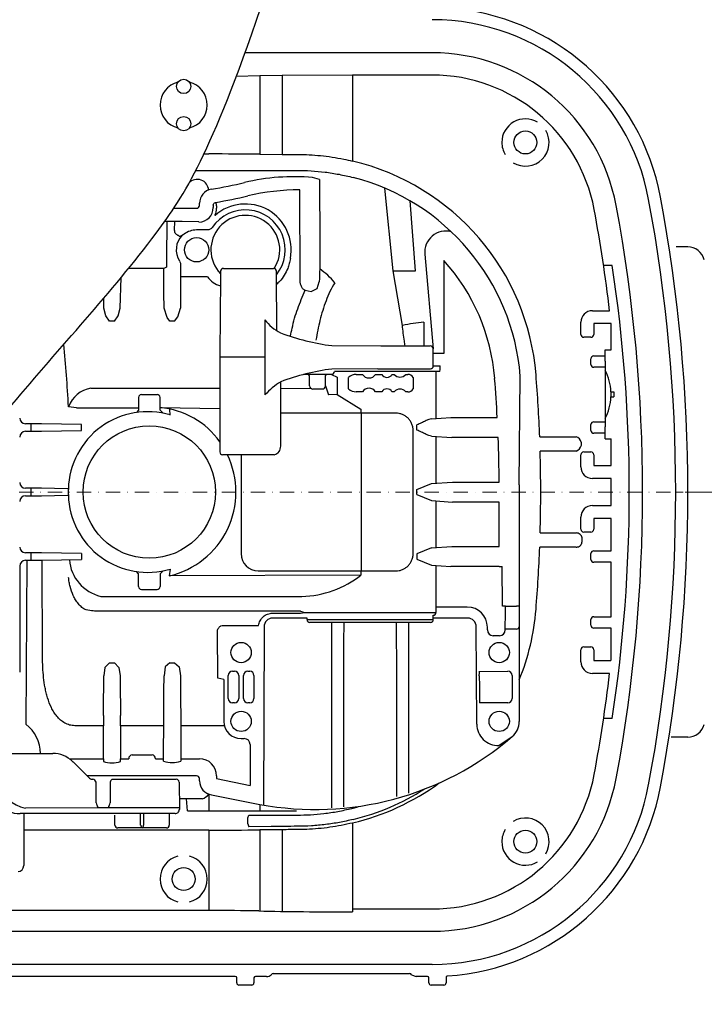
# Model space of a CAD drawing. Units: millimetres. Extents: x 9109 to 10748, y 33444 to 39079.
# Drawn here: x 10015 to 10253, y 33771 to 34115 of the extents above; entities that cross this region are included whole.
import ezdxf

# ---------------------------------------------------------------- set-up
doc = ezdxf.new("R2010")
doc.units = ezdxf.units.MM
doc.header["$LTSCALE"] = 10
doc.linetypes.add('MITTE', pattern=[2, 1.25, -0.25, 0.25, -0.25])
doc.linetypes.add('STRICHPUNKT', pattern=[1, 0.5, -0.25, 0, -0.25])

# ---------------------------------------------------------------- blocks, each defined once
blk = doc.blocks.new('842541b - ds')
at = {"color": 7, "linetype": 'Continuous'}
for p, q in [((158.48, 153.24), (93.23, 153.24)), ((106.18, 145.26), (98.39, 145.13)), ((98.39, 145.13), (98.39, 117.86)), ((106.18, 145.26), (106.18, 117.8)), ((158.48, 145.45), (130.69, 145.45)), ((130.69, 145.45), (130.69, 115.46)), ((78.88, 117.93), (80.64, 117.93)), ((98.39, 117.86), (106.18, 117.8)), ((76.05, 112.2), (111.44, 112.2)), ((112.39, 74.07), (112.34, 105.43)), ((77.32, 100), (77.33, 100.73)), ((82.12, 100.03), (82.12, 99.2)), ((83.3, 99.88), (83.3, 99.02)), ((68.38, 99), (76.32, 99)), ((65.97, 94.41), (65.84, 81.51)), ((68.66, 91.3), (68.71, 94.38)), ((77.12, 94.2), (71.33, 94.33)), ((80.13, 91.43), (76.32, 91.43)), ((70.72, 79.49), (70.72, 77.57)), ((162.56, 80.77), (162.56, 48.37)), ((64.85, 77.99), (52.58, 77.99)), ((70.75, 76.57), (70.76, 76.56)), ((70.76, 76.56), (70.76, 75.08)), ((85.68, 78), (100.59, 78)), ((100.59, 78), (103.15, 78)), ((80.12, 75.08), (70.76, 75.08)), ((214.32, 63.25), (220.33, 63.25)), ((47.66, 59.62), (45.98, 59.62)), ((68.66, 59.62), (66.98, 59.62)), ((100.08, 60.12), (100.15, 47)), ((210.32, 55), (210.32, 59.25)), ((214.82, 58.75), (214.82, 55)), ((220.82, 58.75), (214.82, 58.75)), ((220.82, 49.6), (220.82, 58.75)), ((213.82, 54), (211.32, 54)), ((123.46, 51.09), (140.51, 51)), ((142.37, 51), (157.81, 51)), ((162.56, 48.37), (158.83, 48.37)), ((218.82, 47.85), (218.82, 49.6)), ((100.15, 47), (84.41, 47)), ((100.15, 47), (100.15, 33.86)), ((213.82, 44.5), (213.82, 46.5)), ((214.82, 47.5), (218.82, 47.5)), ((218.82, 45.65), (218.82, 47.85)), ((218.82, 45.65), (218.82, 22.75)), ((139.51, 43), (123.47, 42.91)), ((159.75, 42), (124.37, 42.04)), ((139.51, 43), (157.84, 43)), ((158.84, 44), (160.29, 44)), ((159.75, 42), (159.75, 25.62)), ((161.11, 42), (159.75, 42)), ((160.29, 44), (161.29, 44)), ((218.82, 43.5), (214.82, 43.5)), ((123.42, 41.03), (113.64, 41)), ((125.36, 40.04), (125.36, 33.97)), ((129.26, 36), (129.26, 40)), ((131.98, 41), (134.13, 41)), ((138.74, 41), (140.91, 41)), ((144.45, 41), (145.23, 41)), ((149.23, 41), (149.93, 41)), ((151.81, 40), (151.81, 36)), ((116.47, 36.03), (105.65, 36.08)), ((134.13, 35), (131.98, 35)), ((140.91, 35), (138.74, 35)), ((145.23, 35), (144.45, 35)), ((149.93, 35), (149.23, 35)), ((220.8, 34.92), (221.82, 34.92)), ((57.07, 34), (62.57, 34)), ((220.79, 33.23), (221.82, 33.23)), ((34.46, 29.4), (31.68, 29.77)), ((34.46, 29.4), (40.25, 29.4)), ((40.25, 29.4), (56.07, 29.4)), ((63.57, 29.44), (84.41, 29.19)), ((133.64, 27.5), (105.65, 27.5)), ((133.64, 28.95), (133.64, 27.5)), ((145.82, 27.5), (133.64, 27.5)), ((133.65, 27.5), (133.65, -27.5)), ((165, 25.98), (181.15, 25.98)), ((214.82, 24.5), (218.82, 24.5)), ((18.67, 23.82), (16.64, 23.82)), ((16.64, 21.18), (18.67, 21.18)), ((18.67, 21.18), (18.67, 23.82)), ((36.14, 23.54), (22.3, 23.79)), ((22.3, 21.21), (36.14, 21.46)), ((36.14, 21.46), (36.14, 23.54)), ((151.82, -21.5), (151.82, 21.5)), ((153.15, 21.61), (153.15, 23.39)), ((213.82, 21.5), (213.82, 23.5)), ((218.82, 20.3), (218.82, 22.75)), ((159.75, 19.38), (159.75, 3.12)), ((181.47, 19.02), (165.29, 19.02)), ((195.96, 19.23), (208.62, 19.23)), ((218.82, 20.5), (214.82, 20.5)), ((218.82, 18.55), (218.82, 20.3)), ((218.82, 18.55), (220.82, 18.55)), ((220.82, 9.25), (220.82, 18.55)), ((208.65, 14.27), (196.12, 14.27)), ((211.32, 14), (213.82, 14)), ((103.41, 13), (85.41, 13)), ((91.82, 13), (91.82, -21.5)), ((210.32, 8.75), (210.32, 13)), ((214.82, 13), (214.82, 9.25)), ((214.82, 9.25), (220.82, 9.25)), ((165.56, 3.48), (181.82, 3.48)), ((220.82, 4.75), (214.32, 4.75)), ((220.82, -4.75), (220.82, 4.75)), ((18.67, 1.32), (16.64, 1.32)), ((18.67, -1.32), (18.67, 1.32)), ((31.34, 1.13), (22.3, 1.29)), ((153.15, -0.89), (153.15, 0.89)), ((188.84, 2.46), (188.84, -39.86)), ((16.64, -1.32), (18.67, -1.32)), ((22.3, -1.29), (31.34, -1.13)), ((159.75, -3.12), (159.75, -19.38)), ((181.84, -3.48), (165.56, -3.48)), ((181.84, -19.02), (181.84, -3.48)), ((214.32, -4.75), (220.82, -4.75)), ((210.32, -13), (210.32, -8.75)), ((214.82, -9.25), (214.82, -13)), ((220.82, -9.25), (214.82, -9.25)), ((220.82, -20.5), (220.82, -9.25)), ((196.12, -14.27), (208.65, -14.27)), ((213.82, -14), (211.32, -14)), ((165.29, -19.02), (181.84, -19.02)), ((208.62, -19.23), (195.96, -19.23)), ((214.82, -20.5), (220.82, -20.5)), ((18.67, -21.18), (16.64, -21.18)), ((16.64, -23.82), (18.67, -23.82)), ((17.14, -23.82), (16.8, -81.01)), ((18.67, -23.82), (18.67, -21.18)), ((36.14, -21.46), (22.3, -21.21)), ((22.3, -23.79), (36.14, -23.54)), ((22.61, -57.49), (22.45, -23.79)), ((36.14, -21.46), (36.14, -23.54)), ((153.15, -21.61), (153.15, -23.39)), ((213.82, -23.5), (213.82, -21.5)), ((159.75, -25.62), (159.75, -42)), ((181.84, -25.98), (165, -25.98)), ((181.84, -25.98), (182.84, -25.98)), ((183, -39.86), (182.84, -25.98)), ((220.82, -24.5), (214.82, -24.5)), ((220.82, -43.5), (220.82, -24.5)), ((133.64, -28.95), (66.73, -29.27)), ((97.82, -27.5), (133.64, -27.5)), ((133.64, -27.5), (145.82, -27.5)), ((133.64, -27.5), (133.64, -28.95)), ((57.07, -34), (62.57, -34)), ((42.89, -36.39), (113.06, -36.39)), ((170.72, -40.12), (159.75, -40.12)), ((184, -39.86), (183, -39.86)), ((184, -39.86), (187.84, -39.86)), ((188.84, -39.86), (187.84, -39.86)), ((188.84, -39.86), (188.84, -46.22)), ((112.54, -41.51), (42.89, -41.51)), ((102.84, -42.27), (112.52, -42.27)), ((114.84, -44), (102.84, -44)), ((113.93, -42), (159.75, -42)), ((114.84, -44.5), (158.84, -44.5)), ((170.84, -44), (158.84, -44)), ((213.82, -46.5), (213.82, -44.5)), ((214.82, -43.5), (220.82, -43.5)), ((85.6, -46.56), (97.9, -46.56)), ((99.84, -47), (99.62, -109.18)), ((157.84, -45.5), (115.84, -45.5)), ((173.99, -80.98), (173.84, -47)), ((177.72, -48.12), (177.72, -47.11)), ((187.84, -47.81), (183.95, -47.81)), ((188.84, -46.22), (188.84, -46.99)), ((188.84, -46.99), (188.84, -80)), ((220.82, -47.5), (214.82, -47.5)), ((220.82, -58.75), (220.82, -47.5)), ((181.94, -50.12), (179.72, -50.12)), ((211.32, -54), (213.82, -54)), ((210.32, -59.25), (210.32, -55)), ((214.82, -55), (214.82, -58.75)), ((45.98, -59.62), (47.66, -59.62)), ((66.98, -59.62), (68.66, -59.62)), ((214.82, -58.75), (220.75, -58.75)), ((87.35, -71.99), (87.35, -64.01)), ((88.85, -62.51), (89.51, -62.51)), ((91.01, -64.01), (91.01, -71.99)), ((92.67, -71.99), (92.67, -64.01)), ((94.16, -62.51), (94.83, -62.51)), ((96.33, -64.01), (96.33, -71.99)), ((174.91, -62.55), (184.83, -62.51)), ((174.91, -62.6), (174.91, -62.52)), ((186.33, -64.01), (186.33, -71.99)), ((220.33, -63.25), (214.32, -63.25)), ((85.82, -65.38), (85.82, -80)), ((89.51, -73.49), (88.85, -73.49)), ((94.83, -73.49), (94.16, -73.49)), ((184.83, -73.49), (174.96, -73.48)), ((64.84, -93.9), (64.85, -77.99)), ((70.79, -77.99), (70.8, -93.9)), ((43.84, -81.51), (33.86, -81.51)), ((43.84, -93.02), (43.84, -81.51)), ((49.8, -81.51), (49.8, -93.02)), ((64.84, -81.51), (49.8, -81.51)), ((86.02, -81.51), (70.8, -81.51)), ((91.84, -86.02), (92.96, -86.02)), ((94.96, -88.02), (94.96, -102.42)), ((7.89, -91.2), (26.18, -91.2)), ((53.85, -91.7), (60.79, -91.7)), ((31.93, -93.02), (43.84, -93.02)), ((43.84, -93.02), (43.84, -94.02)), ((49.8, -93.02), (52.67, -93.02)), ((49.8, -94.02), (49.8, -93.02)), ((61.97, -93.02), (64.84, -93.02)), ((70.8, -93.02), (77.3, -93.02)), ((42.6, -99), (38.12, -99)), ((71.33, -99), (42.6, -99)), ((71.5, -99), (71.33, -99)), ((71.57, -99), (71.5, -99)), ((74.57, -99), (71.57, -99)), ((76.33, -99), (74.57, -99)), ((83.3, -99.02), (83.3, -99.88)), ((41.3, -108.47), (41.26, -101.19)), ((46.23, -101.19), (46.19, -108.47)), ((46.85, -100.2), (67.72, -100.2)), ((67.72, -100.2), (69.22, -100.2)), ((70.22, -101.19), (70.31, -110.69)), ((77.33, -100.75), (77.33, -99.99)), ((80.56, -105.38), (80.64, -111.21)), ((78.33, -107), (70.27, -107)), ((98.37, -108.95), (98.38, -111.21)), ((130.45, -110.37), (132.67, -109.78)), ((68.81, -112.2), (14.82, -112.2)), ((16.05, -112.2), (16.05, -117.93)), ((41.9, -110.19), (16.61, -110.25)), ((45.57, -110.19), (41.9, -110.19)), ((70.3, -110.2), (45.57, -110.19)), ((56.82, -116.2), (56.82, -112.2)), ((57.82, -112.2), (57.82, -116.2)), ((66.8, -112.2), (66.8, -116.2)), ((73.12, -111.21), (80.64, -111.21)), ((80.64, -111.21), (98.38, -111.21)), ((94.59, -112.7), (102.37, -112.7)), ((98.38, -111.21), (106.16, -111.21)), ((102.37, -112.7), (111.44, -112.7)), ((106.16, -111.21), (111.11, -111.21)), ((47.84, -116.2), (47.84, -116.2)), ((94.16, -115.74), (94.16, -113.7)), ((102.37, -116.67), (94.59, -116.74)), ((130.69, -115.46), (130.69, -145.45)), ((80.64, -117.93), (16.05, -117.93)), ((16.05, -117.93), (16.05, -130.29)), ((57.32, -117.2), (48.84, -117.2)), ((48.84, -117.2), (48.84, -117.2)), ((65.8, -117.2), (57.32, -117.2)), ((80.64, -117.93), (80.64, -145)), ((106.18, -117.8), (98.39, -117.86)), ((98.39, -117.86), (98.39, -146.14)), ((106.18, -117.8), (106.18, -146.26)), ((80.64, -146), (-120.89, -146)), ((80.64, -145), (80.64, -146)), ((130.69, -145.45), (130.69, -146.45)), ((130.69, -145.45), (158.48, -145.45)), ((-123.51, -153.24), (158.48, -153.24)), ((158.48, -164.77), (-174.84, -164.77)), ((103.03, -168), (150.61, -168)), ((89.83, -169), (-106.19, -169)), ((90.33, -171.25), (90.33, -169.5)), ((96.31, -169.5), (96.31, -171.25)), ((100.72, -169), (96.81, -169)), ((102.35, -168.43), (102.35, -168.43)), ((151.29, -168.43), (151.29, -168.43)), ((156.83, -169), (152.92, -169)), ((157.33, -171.25), (157.33, -169.5)), ((163.31, -169.32), (163.31, -171.25)), ((95.56, -172), (91.08, -172)), ((162.56, -172), (158.08, -172))]:
    blk.add_line(p, q, dxfattribs=at)
for p, q in [((98.39, 145.13), (90.16, 144.93)), ((130.69, 145.45), (106.18, 145.26)), ((119.18, 109), (116.79, 109.74)), ((144.84, 77.18), (141.93, 106)), ((152.7, 77.18), (150.77, 101.57)), ((155.88, 82.98), (158.81, 50.01)), ((246.8, 85.5), (243.53, 85.5)), ((221.25, 79.01), (218.23, 79.01)), ((65.85, 78.49), (64.85, 77.99)), ((148.07, 58.15), (144.84, 77.18)), ((144.84, 77.18), (152.7, 77.18)), ((49.66, 64.1), (50.04, 74.89)), ((118.37, 70.97), (119.08, 73.34)), ((114.19, 70.38), (116.25, 69.99)), ((116.25, 69.99), (118.37, 70.97)), ((43.98, 64.1), (43.97, 67.64)), ((44.63, 61.5), (43.98, 64.1)), ((49.01, 61.5), (49.66, 64.1)), ((66.01, 60.9), (64.98, 64.1)), ((69.74, 61.1), (70.66, 64.1)), ((45.98, 59.62), (44.63, 61.5)), ((47.66, 59.62), (49.01, 61.5)), ((66.98, 59.62), (66.01, 60.9)), ((68.66, 59.62), (69.74, 61.1)), ((155.53, 59.3), (155.53, 51)), ((218.82, 49.6), (220.82, 49.6)), ((105.65, 16), (105.65, 38.5)), ((115.65, 40.52), (115.34, 41)), ((115.65, 37.01), (115.65, 40.52)), ((121.25, 40.58), (121.6, 41.02)), ((123.39, 41.04), (125.36, 40.04)), ((188.84, 2.46), (189.19, 40.47)), ((39.46, 36.2), (84.41, 36.2)), ((120.24, 35.94), (116.87, 35.93)), ((121.25, 37.02), (122.31, 33.88)), ((221.82, 34.92), (221.82, 33.23)), ((125.36, 33.97), (122.31, 33.88)), ((125.36, 33.97), (133.64, 28.95)), ((56.07, 28.5), (55.36, 27.74)), ((63.57, 28.5), (64.7, 27.48)), ((67.15, 26.87), (66.97, 28.96)), ((158.25, 25.5), (165, 25.98)), ((158.25, 19.5), (165.29, 19.02)), ((210.47, 17.36), (210.47, 16.31)), ((158.25, 3), (165.56, 3.48)), ((153.15, 0.89), (158.25, 3)), ((153.15, -0.89), (158.25, -3)), ((158.25, -3), (165.56, -3.48)), ((158.25, -19.5), (153.15, -21.61)), ((158.25, -19.5), (165.29, -19.02)), ((153.15, -23.39), (158.25, -25.5)), ((14.64, -25.82), (14.64, -62.86)), ((67.15, -26.87), (66.73, -29.27)), ((158.25, -25.5), (165, -25.98)), ((56.07, -28.5), (55.36, -27.74)), ((63.57, -28.5), (64.7, -27.48)), ((112.52, -42.27), (113.93, -42)), ((112.54, -41.51), (113.93, -42)), ((114.84, -44.5), (114.84, -44)), ((83.72, -64.96), (83.61, -48.58)), ((44.38, -61.21), (43.98, -64.1)), ((45.98, -59.62), (44.38, -61.21)), ((47.66, -59.62), (49.26, -61.21)), ((49.26, -61.21), (49.66, -64.1)), ((65.39, -60.96), (64.98, -64.1)), ((66.98, -59.62), (65.39, -60.96)), ((68.66, -59.62), (70.25, -60.96)), ((70.25, -60.96), (70.66, -64.1)), ((85.82, -65.38), (83.72, -64.96)), ((221.25, -79.01), (218.23, -79.01)), ((181.74, -88.44), (186.39, -85.32)), ((247.55, -85.5), (241.79, -85.5)), ((83.3, -99.88), (94.96, -102.42)), ((81.52, -105.64), (98.37, -108.95)), ((73.12, -111.21), (72.76, -107)), ((47.84, -116.2), (47.84, -112.7)), ((94.16, -113.7), (94.59, -112.7)), ((94.16, -115.74), (94.59, -116.74)), ((151.29, -168.43), (152.92, -169))]:
    blk.add_line(p, q)
at = {"color": 1, "linetype": 'STRICHPUNKT', "lineweight": 9}
blk.add_line((585, 0), (0, 0), dxfattribs=at)
at = {"color": 1, "linetype": 'MITTE', "lineweight": 9}
blk.add_line((321, 0), (243.08, 0), dxfattribs=at)
at = {"color": 7, "linetype": 'Continuous', "flags": 128}
for points in [[(83.3, 99.88), (83.27, 100.07), (83.24, 100.25), (83.21, 100.42), (83.18, 100.57), (83.16, 100.69), (83.14, 100.78), (83.13, 100.84), (83.13, 100.86)], [(69.86, 89.48), (69.84, 89.49), (69.79, 89.53), (69.72, 89.59), (69.62, 89.66), (69.5, 89.75), (69.37, 89.86), (69.22, 89.97), (69.07, 90.09)], [(174.91, -63.24), (174.91, -63.02), (174.91, -62.85), (174.91, -62.71), (174.91, -62.63), (174.91, -62.6)], [(33.25, -94.13), (35.12, -96), (36.96, -97.84), (38.73, -99.61)]]:
    blk.add_lwpolyline(points, dxfattribs=at)
for centre, radius in [((0, 0), 506), ((0, 0), 457.87), ((0, 0), 447.87), ((190.98, 121.95), 4), ((190.98, -121.95), 4), ((71.82, -135), 4)]:
    blk.add_circle(centre, radius)
at = {"color": 7, "linetype": 'Continuous'}
for centre, radius in [((71.82, 141.5), 2.5), ((71.82, 128.5), 2.5), ((76.32, 84.5), 4.24), ((59.82, 0), 23.09), ((91.84, -56), 3.54), ((181.84, -56), 3.54), ((91.84, -80), 3.54), ((181.84, -80), 3.54)]:
    blk.add_circle(centre, radius, dxfattribs=at)
for centre, radius, start, end in [((158.48, 88), 80.99, 10.5689, 86.2478), ((158.48, 88), 76.77, 10.5689, 90), ((158.48, 88), 65.23, 10.5689, 90), ((158.48, 88), 57.45, 10.5689, 90), ((71.82, 135), 8.23, 104.1511, 180), ((71.82, 135), 8.23, 284.1511, 75.8489), ((71.82, 135), 8.23, 180, 255.8489), ((190.98, 121.95), 8.23, 59.1511, 180), ((190.98, 121.95), 8.23, 239.1511, 30.8489), ((190.98, 121.95), 8.23, 180, 210.8489), ((111.44, 34.2), 83.5, 4.6052, 76.6761), ((110.46, 34), 76, 85.2232, 103.2336), ((76.59, 105.19), 3.89, 1.1177, 138.8158), ((49.11, 294.88), 192, 279.7083, 283.2336), ((111.44, 34.2), 78, 4.6052, 75.5278), ((82.33, 100.7), 5, 99.7083, 179.75), ((49.11, 294.88), 196.8, 279.9012, 283.2336), ((113.36, 17.73), 87.71, 90.669, 102.6465), ((76.32, 100), 1, 270, 359.75), ((93.32, 84.5), 15.98, 349.2204, 131.4496), ((-313.18, 0), 545.03, 349.4311, 10.5689), ((-313.18, 0), 556.57, 349.4311, 10.5689), ((-313.18, 0), 560.79, 349.4311, 10.5689), ((93.32, 84.5), 12.01, 327.0575, 223.9143), ((93.32, 84.5), 13.93, 321.3375, 145.9048), ((-313.18, 0), 537.25, 6.7608, 10.5689), ((76.32, 84.5), 7.1, 134.4762, 213.3589), ((76.32, 84.5), 6.93, 90, 128.5935), ((247.55, 79.5), 6, 15, 90), ((110.46, 34), 70.02, 4.5886, 41.9123), ((-301.73, 0), 528.92, 351.4088, 8.5912), ((85.68, 77), 1, 90, 179.5), ((103.15, 77), 1, 0.5, 90), ((105.67, 57.89), 24.13, 38.7796, 55.6442), ((168.34, -48.49), 108.55, 96.779, 100.7648), ((157.81, 50), 1, 0.5, 90), ((134.38, -39.33), 82.96, 97.5531, 110.2615), ((123.37, 42.04), 1, 270.7133, 0), ((157.84, 44), 1, 270, 0), ((-313.18, 0), 495.02, 3.0088, 4.5886), ((-313.18, 0), 509.5, 2.1627, 4.6052), ((57.07, 33), 1, 90, 180), ((62.57, 33), 1, 0, 90), ((-313.18, 0), 495.02, 0.4031, 2.2017), ((85.41, 14), 1, 180, 270), ((-313.18, 0), 509.5, 358.3947, 1.6053), ((31.33, 0.05), 1.07, 74.5834, 89.412), ((31.33, -0.05), 1.07, 270.588, 285.4166), ((-313.18, 0), 524.2, 358.1087, 358.2159), ((-313.18, 0), 509.5, 355.3948, 357.8373), ((97.82, -21.5), 6, 180, 270), ((57.07, -33), 1, 180, 270), ((62.57, -33), 1, 270, 0), ((111.44, -34.2), 83.5, 337.9548, 355.3948), ((102.84, -47), 3, 90, 180.0387), ((115.84, -44.5), 1, 180, 270), ((157.84, -44.5), 1, 270, 0), ((158.75, -42), 1.01, 275.3048, 359.9361), ((170.84, -47), 3, 359.9613, 90), ((-313.18, 0), 537.25, 349.4311, 353.2392), ((9.15, -91.14), 12.7, 359.7364, 52.9407), ((91.84, -80), 6.02, 180, 270), ((181.49, -80.95), 7.5, 180.25, 271.9438), ((181.84, -80), 7, 310.5294, 0), ((247.55, -79.5), 6, 270, 345), ((117.69, -5.2), 105.54, 259.4493, 310.6101), ((117.37, -4.6), 106.21, 310.0197, 310.5294), ((26.18, -101.2), 10, 46.2619, 90), ((53.93, -92.96), 1.26, 93.7268, 182.5832), ((60.71, -92.96), 1.26, 357.4167, 86.2732), ((76.33, -100), 1, 0.5, 90), ((158.48, -88), 57.45, 270, 349.4311), ((14.82, -101.7), 10.5, 180, 270), ((69.22, -101.2), 1, 0.5, 90), ((82.34, -100.71), 5, 180.506, 260.5876), ((111.44, -34.2), 83.5, 283.3239, 306.3479), ((158.48, -88), 65.23, 270, 349.4311), ((158.48, -88), 76.77, 270, 349.4311), ((158.48, -88), 80.99, 273.7522, 349.4311), ((77.05, -102.89), 4.31, 287.3068, 324.6309), ((111.44, -34.2), 82.36, 283.6811, 302.5621), ((42.52, -108.52), 1.22, 177.3941, 221.2127), ((40.68, -110.14), 1.22, 357.3944, 41.213), ((46.76, -110.14), 1.2, 137.4006, 182.525), ((45, -108.52), 1.2, 317.4003, 2.5254), ((68.81, -110.7), 1.5, 270, 0.5), ((48.84, -116.2), 1, 179.9964, 270), ((48.84, -116.2), 1, 179.9964, 270), ((65.8, -116.2), 1, 270, 0.0036), ((190.98, -121.95), 8.23, 329.1511, 120.8489), ((190.98, -121.95), 8.23, 149.1511, 180), ((190.98, -121.95), 8.23, 180, 300.8489), ((71.82, -135), 8.23, 104.1511, 180), ((71.82, -135), 8.23, 284.1511, 75.8489), ((71.82, -135), 8.23, 180, 255.8489), ((91.08, -171.25), 0.75, 180, 270), ((95.56, -171.25), 0.75, 270, 0), ((100.69, -166.29), 2.71, 270.5361, 307.7955), ((158.08, -171.25), 0.75, 180, 270), ((162.56, -171.25), 0.75, 270, 0)]:
    blk.add_arc(centre, radius, start, end, dxfattribs=at)
for centre, radius, start, end in [((163.25, 83.63), 7.4, 75.3375, 185.099), ((86.79, 79.79), 8.16, 215.2892, 254.6944), ((112.37, 69.32), 15.35, 216.8201, 243.9325), ((202.45, 34.19), 18.36, 2.2705, 26.943), ((118.91, 17.2), 25.09, 121.9178, 138.3953), ((131.8, 37.29), 3.71, 87.2641, 133.1542), ((136.44, 42.61), 2.81, 214.8993, 325.1007), ((142.68, 42.04), 2.05, 210.4833, 329.5167), ((147.23, 42.78), 2.68, 221.748, 318.252), ((150.17, 39.19), 1.83, 26.3538, 97.6056), ((40.99, 26.42), 9.89, 98.8953, 160.253), ((116.99, 37.29), 1.36, 191.7403, 265.1085), ((120.25, 36.95), 1, 269.3152, 3.6971), ((131.8, 38.71), 3.71, 226.8458, 272.7359), ((136.44, 33.39), 2.81, 34.8993, 145.1007), ((142.68, 33.96), 2.05, 30.4833, 149.5167), ((147.23, 33.22), 2.68, 41.748, 138.252), ((150.17, 36.81), 1.83, 262.3944, 333.6462), ((202.45, 33.96), 18.36, 333.057, 357.7295), ((59.28, 0.34), 27.68, 73.4794, 178.4459), ((208.19, 16.95), 2.31, 10.1011, 79.3819), ((102.67, 15.88), 2.98, 284.4415, 2.2595), ((207.34, 17.28), 3.28, 293.5337, 342.8157), ((59.28, -0.34), 27.68, 181.5541, 286.5206), ((46.16, -22.53), 14.24, 184.3695, 256.7301), ((112.43, -2.48), 33.92, 271.0695, 308.7104), ((46.82, -85.5), 9.02, 250.6979, 289.3021), ((67.82, -83.55), 10.77, 253.9226, 286.0774), ((18.87, -98.29), 12.17, 196.2545, 259.2878), ((39.86, -101.65), 1.47, 17.9463, 78.7394), ((47.7, -101.42), 1.48, 124.8129, 171.2103), ((59.49, -115.49), 2.76, 194.8936, 218.2382), ((56.31, -116.06), 1.51, 311.707, 354.607)]:
    blk.add_arc(centre, radius, start, end)
for centre, major_axis, ratio, start_param, end_param in [((80.64, 117.21), (42, 0), 0.017039, 1.134464, 1.570796), ((130.69, 118.73), (58, 0), 0.017756, 4.276057, 4.380156), ((77.12, 99.2), (-3.54, 3.54), 0.999817, 2.356347, 3.926839), ((77.3, 99.02), (-4.24, 4.24), 0.999695, 3.490355, 3.926839), ((57.32, 94.16), (-17, 0), 0.017455, 3.743913, 4.227925), ((65.94, 81.51), (0, 6), 0.017455, 1.570796, 2.098039), ((62.5, 0), (0, 155), 0.017568, -1.144444, -1.043553), ((70.75, 77.57), (0, 1), 0.03491, 1.570796, 3.124139), ((73.14, 0), (0, 155), 0.017568, 1.065162, 1.144444), ((214.32, 59.25), (-2.83, 2.83), 0.999695, -0.785246, 0.785246), ((133.4, 170.39), (-0.25, 119.96), 0.805431, 2.847488, 3.035965), ((211.32, 55), (0.895, 0.447), 0.99981, 2.678052, 4.248696), ((213.82, 55), (0, 1), 0.999962, 3.141593, 4.712389), ((-7.17, 0), (0, 148), 0.267949, -1.368291, -1.215535), ((214.82, 46.5), (-0.707, 0.707), 0.999924, -0.78536, 0.78536), ((161.11, 44), (0, 2), 0.087489, 3.141593, 4.712389), ((214.82, 44.5), (0.707, 0.707), 0.999924, 2.356233, 3.926953), ((60.02, 0), (20.87, 21.65), 0.963721, -0.187297, 0.665165), ((16.64, 25.82), (1.41, 1.41), 0.999695, 2.356347, 3.926839), ((214.82, 23.5), (-0.707, 0.707), 0.999924, -0.78536, 0.78536), ((16.64, 19.18), (-1.41, 1.41), 0.999695, -0.785246, 0.785246), ((18.67, 23.72), (5, 0), 0.020946, 0.759541, 1.570796), ((18.67, 21.28), (-5, 0), 0.020946, 1.570796, 2.382051), ((214.82, 21.5), (0.707, 0.707), 0.999924, 2.356233, 3.926953), ((211.32, 13), (-0.895, 0.447), 0.99981, -1.107103, 0.463541), ((213.82, 13), (0, 1), 0.999962, -1.570796, 0), ((60.02, 0), (-30.03, 0), 0.999997, 1.795816, 3.589285), ((214.32, 8.75), (2.83, 2.83), 0.999695, 2.356347, 3.926839), ((16.64, 3.32), (1.41, 1.41), 0.999695, 2.356347, 3.926839), ((18.67, 1.22), (5, 0), 0.020946, 0.759541, 1.570796), ((16.64, -3.32), (-1.41, 1.41), 0.999695, -0.785246, 0.785246), ((18.67, -1.22), (-5, 0), 0.020946, 1.570796, 2.382051), ((214.32, -8.75), (-2.83, 2.83), 0.999695, -0.785246, 0.785246), ((211.32, -13), (0.895, 0.447), 0.99981, 2.678052, 4.248696), ((213.82, -13), (0, 1), 0.999962, 3.141593, 4.712389), ((16.64, -19.18), (1.41, 1.41), 0.999695, 2.356347, 3.926839), ((214.82, -21.5), (-0.707, 0.707), 0.999924, -0.78536, 0.78536), ((16.64, -25.82), (-1.41, 1.41), 0.999695, -0.785246, 0.785246), ((18.67, -21.28), (5, 0), 0.020946, 0.759541, 1.570796), ((18.67, -23.72), (-5, 0), 0.020946, 1.570796, 2.382051), ((214.82, -23.5), (0.707, 0.707), 0.999924, 2.356233, 3.926953), ((170.72, -47.12), (4.95, 4.95), 0.999695, 5.497939, 7.068431), ((183.84, -39.86), (0.01, 10.84), 0.014497, 3.845826, 4.712396), ((214.82, -44.5), (-0.707, 0.707), 0.999924, -0.78536, 0.78536), ((187.84, -46.99), (-1, 0), 0.828427, 1.570796, 3.141593), ((214.82, -46.5), (0.707, 0.707), 0.999924, 2.356233, 3.926953), ((179.72, -48.12), (1.41, 1.41), 0.999695, 2.356347, 3.926839), ((181.94, -48.12), (-1.41, 1.41), 0.999695, 2.356347, 3.926839), ((211.32, -55), (-0.895, 0.447), 0.99981, -1.107103, 0.463541), ((213.82, -55), (0, 1), 0.999962, -1.570796, 0), ((214.32, -59.25), (2.83, 2.83), 0.999695, 2.356347, 3.926839), ((41.5, 0), (0, 155), 0.017568, 4.185146, 4.286036), ((52.14, 0), (0, 155), 0.017568, 1.997149, 2.098039), ((62.5, 0), (0, 155), 0.017568, 4.185146, 4.286036), ((73.14, 0), (0, 155), 0.017568, 1.997149, 2.098039), ((88.85, -64.01), (-1.06, 1.06), 0.999695, -0.785246, 0.785246), ((89.51, -64.01), (1.06, 1.06), 0.999695, 5.497939, 7.068431), ((94.17, -64.01), (-1.06, 1.06), 0.999695, -0.785246, 0.785246), ((94.83, -64.01), (1.06, 1.06), 0.999695, 5.497939, 7.068431), ((2455.98, -54.93), (-1612.98, 1612.98), 1, 0.789417, 0.793532), ((184.83, -64.01), (1.06, 1.06), 0.999695, 5.497939, 7.068431), ((88.85, -71.99), (1.06, 1.06), 0.999695, 2.356347, 3.926839), ((89.51, -71.99), (-1.06, 1.06), 0.999695, 2.356347, 3.926839), ((94.17, -71.99), (1.06, 1.06), 0.999695, 2.356347, 3.926839), ((94.83, -71.99), (-1.06, 1.06), 0.999695, 2.356347, 3.926839), ((184.83, -71.99), (-1.06, 1.06), 0.999695, 2.356347, 3.926839), ((43.94, -81.51), (0, 7), 0.014961, 1.043553, 1.570796), ((49.7, -81.51), (0, 7), 0.014961, -1.570796, -1.043553), ((92.96, -88.02), (1.41, 1.41), 0.999695, 5.497939, 7.068431), ((77.3, -99.02), (4.24, 4.24), 0.999695, 5.497939, 7.068431), ((130.69, -117.73), (67, 0), 0.017455, 1.86211, 2.007129), ((80.64, -117.21), (-42, 0), 0.017039, 1.570796, 2.007129), ((130.69, -118.73), (-58, 0), 0.017756, -1.238564, -1.134464), ((14.05, -130.28), (-0.1, 2.13), 0.939566, 3.096564, 4.661391), ((80.64, -147.43), (-41, 0), 0.034921, 4.276057, 4.712389), ((130.69, -144.39), (59.15, 0.04), 0.034833, 4.126175, 4.712363), ((103.03, -168.75), (-0.743, 0.124), 0.995789, -1.405563, -0.272109), ((150.61, -168.75), (0.743, 0.124), 0.995789, 0.272109, 1.405563), ((89.83, -169.5), (0.354, 0.354), 0.999695, 5.497825, 7.068545), ((96.81, -169.5), (-0.354, 0.354), 0.999695, -0.78536, 0.78536), ((156.83, -169.5), (0.354, 0.354), 0.999695, 5.497825, 7.068545)]:
    blk.add_ellipse(centre, major_axis=major_axis, ratio=ratio, start_param=start_param, end_param=end_param, dxfattribs=at)
for points, knots in [([(-128.59, -168), (-116.65, -132.3), (-94.89, -76.84), (-29.88, -24.11), (12.54, 33.48), (58.23, 81.78), (81.25, 117.75), (98.77, 169)], [22.129194, 22.129194, 22.129194, 22.129194, 131.976658, 198.425495, 268.222449, 346.423564, 396.727215, 396.727215, 396.727215, 396.727215]), ([(111.77, 117.76), (113.05, 117.74), (115.6, 117.69), (119.56, 117.38), (123.58, 116.88), (127.31, 116.23), (129.67, 115.69), (130.69, 115.46)], [0, 0, 0, 0, 0.206851, 0.413695, 0.626585, 0.839477, 1, 1, 1, 1]), ([(111.44, 112.2), (114.62, 112.2), (117.84, 112.01), (122.73, 111.4), (124.37, 111.14), (126.83, 110.67), (127.66, 110.5), (129.3, 110.14), (130.12, 109.94), (130.94, 109.73)], [0, 0, 0, 0, 0.5, 0.5, 0.75, 0.75, 0.875, 0.875, 1, 1, 1, 1]), ([(119.18, 109), (119.19, 108.33), (119.19, 107.66), (119.19, 107), (119.21, 104.33), (119.22, 101.66), (119.23, 99), (119.25, 93.17), (119.28, 87.34), (119.3, 81.51)], [0, 0, 0, 0, 0.002, 0.002, 0.002, 0.01, 0.01, 0.01, 0.02748585, 0.02748585, 0.02748585, 0.02748585]), ([(82.12, 100.03), (82.12, 100.27), (82.2, 100.5), (82.5, 100.85), (82.71, 100.98), (82.95, 101.02)], [0, 0, 0, 0, 0.5, 0.5, 1, 1, 1, 1]), ([(82.95, 101.02), (82.96, 101.01), (82.97, 101), (82.98, 100.99), (83.03, 100.95), (83.07, 100.91), (83.12, 100.87), (83.12, 100.87), (83.13, 100.86), (83.13, 100.86)], [0, 0, 0, 0, 0.002, 0.002, 0.002, 0.01, 0.01, 0.01, 0.01056764, 0.01056764, 0.01056764, 0.01056764]), ([(69.07, 90.09), (68.94, 90.26), (68.83, 90.45), (68.7, 90.87), (68.66, 91.08), (68.66, 91.3)], [0, 0, 0, 0, 0.5, 0.5, 1, 1, 1, 1]), ([(69.96, 89.52), (69.95, 89.51), (69.94, 89.51), (69.93, 89.51), (69.9, 89.5), (69.88, 89.49), (69.86, 89.48)], [0.000983146, 0.000983146, 0.000983146, 0.000983146, 0.001894901, 0.001894901, 0.001894901, 0.004019853, 0.004019853, 0.004019853, 0.004019853]), ([(69.96, 89.52), (69.96, 89.52), (69.97, 89.51), (70, 89.48), (70.03, 89.46), (70.09, 89.41), (70.14, 89.37), (70.25, 89.32), (70.32, 89.3), (70.55, 89.27), (70.72, 89.3), (71.04, 89.41), (71.19, 89.48), (71.34, 89.57)], [0, 0, 0, 0, 0.125, 0.125, 0.25, 0.25, 0.375, 0.375, 0.5, 0.5, 0.75, 0.75, 1, 1, 1, 1]), ([(81.78, 92.31), (81.69, 92.17), (81.59, 92.05), (81.34, 91.83), (81.21, 91.74), (80.92, 91.59), (80.77, 91.53), (80.45, 91.45), (80.29, 91.43), (80.13, 91.43)], [0, 0, 0, 0, 0.25, 0.25, 0.5, 0.5, 0.75, 0.75, 1, 1, 1, 1]), ([(109.02, 81.51), (108.92, 80.88), (108.79, 80.27), (108.56, 79.38), (108.47, 79.09), (108.3, 78.52), (108.21, 78.25), (108.11, 77.99)], [0, 0, 0, 0, 0.5, 0.5, 0.75, 0.75, 1, 1, 1, 1]), ([(119.3, 81.51), (119.31, 81.21), (119.31, 80.92), (119.31, 80.33), (119.31, 80.04), (119.31, 79.19), (119.31, 78.65), (119.31, 78.13)], [0, 0, 0, 0, 0.25, 0.25, 0.5, 0.5, 1, 1, 1, 1]), ([(108.11, 77.99), (107.73, 77.19), (106.96, 75.58), (105.57, 73.73), (104.53, 72.76), (104.19, 72.45)], [0, 0, 0, 0, 0.3962578, 0.8032806, 1, 1, 1, 1]), ([(114.19, 70.38), (113.99, 70.42), (113.82, 70.51), (113.51, 70.74), (113.38, 70.88), (113.15, 71.18), (113.06, 71.33), (112.89, 71.66), (112.82, 71.82), (112.63, 72.33), (112.54, 72.67), (112.42, 73.36), (112.39, 73.72), (112.39, 74.07)], [0, 0, 0, 0, 0.125, 0.125, 0.25, 0.25, 0.375, 0.375, 0.5, 0.5, 0.75, 0.75, 1, 1, 1, 1]), ([(124.48, 73), (123.9, 71.99), (122.76, 69.97), (120.95, 65.62), (119.21, 59.99), (118.36, 55.3), (117.94, 53)], [0, 0, 0, 0, 0.16598, 0.332065, 0.671851, 1, 1, 1, 1]), ([(109.09, 54.44), (109.26, 55.35), (109.89, 58.61), (111.43, 64.01), (113.27, 68.26), (114.19, 70.38)], [0, 0, 0, 0, 0.161353, 0.581692, 1, 1, 1, 1]), ([(149.07, 51), (148.96, 51.55), (148.52, 53.9), (148.26, 56.3), (148.07, 58.15)], [0, 0, 0, 0, 0.233369, 1, 1, 1, 1]), ([(151.82, 21.5), (151.82, 21.93), (151.77, 22.35), (151.64, 22.96), (151.59, 23.17), (151.46, 23.56), (151.38, 23.75), (151.22, 24.12), (151.13, 24.3), (150.93, 24.65), (150.82, 24.81), (150.49, 25.29), (150.24, 25.58), (149.69, 26.1), (149.39, 26.34), (148.75, 26.75), (148.42, 26.92), (147.72, 27.2), (147.35, 27.31), (146.6, 27.46), (146.21, 27.5), (145.82, 27.5)], [0, 0, 0, 0, 0.125, 0.125, 0.1875, 0.1875, 0.25, 0.25, 0.3125, 0.3125, 0.375, 0.375, 0.5, 0.5, 0.625, 0.625, 0.75, 0.75, 0.875, 0.875, 1, 1, 1, 1]), ([(158.25, 25.5), (157.95, 25.49), (157.62, 25.4), (156.89, 25.13), (156.49, 24.95), (155.64, 24.55), (155.18, 24.33), (154.45, 23.99), (154.2, 23.87), (153.69, 23.63), (153.42, 23.51), (153.15, 23.39)], [0, 0, 0, 0, 0.25, 0.25, 0.5, 0.5, 0.75, 0.75, 0.875, 0.875, 1, 1, 1, 1]), ([(158.25, 19.5), (157.95, 19.51), (157.62, 19.6), (156.89, 19.87), (156.49, 20.05), (155.64, 20.45), (155.18, 20.67), (154.45, 21.01), (154.2, 21.13), (153.69, 21.37), (153.42, 21.49), (153.15, 21.61)], [0, 0, 0, 0, 0.25, 0.25, 0.5, 0.5, 0.75, 0.75, 0.875, 0.875, 1, 1, 1, 1]), ([(210.77, -16.32), (210.76, -16.19), (210.75, -15.84), (210.54, -15.27), (210.06, -14.72), (209.4, -14.35), (208.9, -14.3), (208.65, -14.27)], [0, 0, 0, 0, 0.114641, 0.321607, 0.542301, 0.771289, 1, 1, 1, 1]), ([(208.62, -19.23), (208.79, -19.22), (209.2, -19.19), (209.79, -18.94), (210.3, -18.51), (210.65, -17.94), (210.71, -17.51), (210.73, -17.3)], [0, 0, 0, 0, 0.164828, 0.384971, 0.593265, 0.796543, 1, 1, 1, 1]), ([(145.82, -27.5), (146.22, -27.5), (146.6, -27.46), (147.35, -27.31), (147.71, -27.21), (148.42, -26.92), (148.75, -26.75), (149.22, -26.44), (149.38, -26.33), (149.67, -26.1), (149.82, -25.98), (150.23, -25.58), (150.48, -25.29), (150.82, -24.82), (150.93, -24.66), (151.12, -24.31), (151.22, -24.13), (151.46, -23.57), (151.59, -23.18), (151.73, -22.57), (151.76, -22.35), (151.81, -21.93), (151.82, -21.72), (151.82, -21.5)], [0, 0, 0, 0, 0.125, 0.125, 0.25, 0.25, 0.375, 0.375, 0.4375, 0.4375, 0.5, 0.5, 0.625, 0.625, 0.6875, 0.6875, 0.75, 0.75, 0.875, 0.875, 0.9375, 0.9375, 1, 1, 1, 1]), ([(37.83, -41.11), (37.29, -40.89), (36.81, -40.59), (36.13, -40.05), (35.91, -39.85), (35.5, -39.45), (35.31, -39.24), (34.76, -38.58), (34.43, -38.12), (33.83, -37.14), (33.57, -36.65), (32.87, -35.12), (32.51, -34.06), (32.1, -32.46), (31.99, -31.92), (31.85, -31.12), (31.81, -30.85), (31.73, -30.31), (31.7, -30.03), (31.68, -29.77)], [0, 0, 0, 0, 0.125, 0.125, 0.1875, 0.1875, 0.25, 0.25, 0.375, 0.375, 0.5, 0.5, 0.75, 0.75, 0.875, 0.875, 0.9375, 0.9375, 1, 1, 1, 1]), ([(97.9, -46.56), (97.94, -46.27), (98.01, -45.99), (98.19, -45.43), (98.3, -45.17), (98.58, -44.65), (98.74, -44.4), (99.11, -43.94), (99.31, -43.73), (99.76, -43.33), (100, -43.15), (100.51, -42.84), (100.78, -42.71), (101.35, -42.49), (101.64, -42.41), (102.23, -42.3), (102.53, -42.27), (102.84, -42.27)], [0, 0, 0, 0, 0.125, 0.125, 0.25, 0.25, 0.375, 0.375, 0.5, 0.5, 0.625, 0.625, 0.75, 0.75, 0.875, 0.875, 1, 1, 1, 1]), ([(83.61, -48.58), (83.61, -48.32), (83.65, -48.07), (83.79, -47.71), (83.85, -47.59), (83.99, -47.37), (84.07, -47.27), (84.25, -47.08), (84.35, -46.99), (84.57, -46.84), (84.69, -46.77), (85.06, -46.61), (85.32, -46.56), (85.6, -46.56)], [0, 0, 0, 0, 0.25, 0.25, 0.375, 0.375, 0.5, 0.5, 0.625, 0.625, 0.75, 0.75, 1, 1, 1, 1]), ([(127.61, -45.8), (127.6, -51.53), (127.59, -57.27), (127.59, -63), (127.57, -78.61), (127.55, -94.22), (127.53, -109.83)], [0.00280003, 0.00280003, 0.00280003, 0.00280003, 0.02, 0.02, 0.02, 0.06683521, 0.06683521, 0.06683521, 0.06683521]), ([(146.14, -106.26), (146.14, -99.78), (146.13, -93.31), (146.12, -86.83), (146.11, -73.15), (146.09, -59.48), (146.07, -45.8)], [0.00057516, 0.00057516, 0.00057516, 0.00057516, 0.02, 0.02, 0.02, 0.06103084, 0.06103084, 0.06103084, 0.06103084]), ([(33.86, -81.51), (33.56, -81.51), (33.25, -81.49), (32.64, -81.41), (32.35, -81.35), (31.76, -81.2), (31.48, -81.1), (30.92, -80.87), (30.64, -80.74), (29.84, -80.3), (29.35, -79.94), (28.43, -79.15), (28, -78.71), (27.23, -77.77), (26.88, -77.28), (26.24, -76.25), (25.95, -75.72), (25.15, -74.08), (24.73, -72.94), (24.19, -71.2), (24.03, -70.61), (23.74, -69.44), (23.62, -68.85), (23.28, -67.08), (23.11, -65.89), (22.71, -62.31), (22.61, -59.91), (22.61, -57.49)], [0, 0, 0, 0, 0.03125, 0.03125, 0.0625, 0.0625, 0.09375, 0.09375, 0.125, 0.125, 0.1875, 0.1875, 0.25, 0.25, 0.3125, 0.3125, 0.375, 0.375, 0.5, 0.5, 0.5625, 0.5625, 0.625, 0.625, 0.75, 0.75, 1, 1, 1, 1]), ([(174.9, -64.1), (174.9, -63.95), (174.9, -63.8), (174.91, -63.51), (174.91, -63.37), (174.91, -63.24)], [0, 0, 0, 0, 0.5, 0.5, 1, 1, 1, 1]), ([(38.73, -99.61), (38.91, -99.76), (39.29, -100.06), (39.79, -100.19), (40.06, -100.2), (40.15, -100.2)], [0, 0, 0, 0, 0.399717, 0.818677, 1, 1, 1, 1]), ([(111.44, -112.7), (112.98, -112.68), (116.05, -112.63), (120.79, -112.19), (125.61, -111.48), (128.83, -110.74), (130.45, -110.37)], [0, 0, 0, 0, 0.245419, 0.490828, 0.745409, 1, 1, 1, 1]), ([(130.92, -114.23), (129.33, -114.59), (126.14, -115.31), (121.26, -116.03), (116.34, -116.51), (113.08, -116.58), (111.44, -116.61)], [0, 0, 0, 0, 0.245706, 0.491403, 0.745697, 1, 1, 1, 1]), ([(130.69, -115.46), (129.38, -115.75), (126.76, -116.34), (122.77, -116.99), (118.75, -117.45), (115.06, -117.71), (112.76, -117.74), (111.77, -117.76)], [0, 0, 0, 0, 0.206853, 0.4137, 0.626587, 0.839477, 1, 1, 1, 1]), ([(163.78, -168.82), (163.75, -168.83), (163.67, -168.84), (163.54, -168.89), (163.42, -169), (163.33, -169.15), (163.32, -169.27), (163.31, -169.32)], [0, 0, 0, 0, 0.10389, 0.327922, 0.551923, 0.775943, 1, 1, 1, 1])]:
    blk.add_open_spline(points, degree=3, knots=knots, dxfattribs=at)
for points, degree in [([(72, 89.92), (71.8, 89.76), (71.58, 89.64), (71.34, 89.57)], 3), ([(247.55, 85.5), (246.8, 85.5)], 1), ([(70.39, 80.59), (70.6, 80.27), (70.72, 79.88), (70.72, 79.49)], 3), ([(84.68, 77.01), (84.41, 47)], 1), ([(104.33, 56.24), (104.15, 77.01)], 1), ([(119.28, 77.81), (119.21, 76.37), (119.14, 74.87), (119.08, 73.34)], 3), ([(119.31, 78.13), (119.3, 78.02), (119.29, 77.91), (119.28, 77.81)], 3), ([(140.51, 51), (142.37, 51)], 1), ([(158.84, 47), (158.81, 50.01)], 1), ([(84.41, 47), (84.41, 14)], 1), ([(158.84, 44), (158.84, 47)], 1), ([(121.25, 37.01), (121.25, 40.58)], 1), ([(220.8, 34.92), (220.79, 33.23)], 1), ([(56.07, 33), (56.07, 28.5)], 1), ([(63.57, 28.5), (63.57, 33)], 1), ([(31.61, 1.09), (31.58, 0.36), (31.58, -0.36), (31.61, -1.09)], 3), ([(56.07, -33), (56.07, -28.5)], 1), ([(63.57, -28.5), (63.57, -33)], 1), ([(40.31, -41.48), (39.47, -41.43), (38.64, -41.31), (37.83, -41.11)], 3), ([(41.19, -41.51), (40.89, -41.51), (40.6, -41.5), (40.31, -41.48)], 3), ([(42.89, -41.51), (42.32, -41.51), (41.75, -41.51), (41.19, -41.51)], 3), ([(158.84, -44.5), (158.84, -43)], 1), ([(123.45, -110.13), (123.47, -88.69), (123.49, -67.24), (123.51, -45.8)], 3), ([(150.17, -45.8), (150.19, -65.56), (150.21, -85.31), (150.23, -105.07)], 3), ([(33.09, -93.97), (33.25, -94.13)], 1)]:
    blk.add_open_spline(points, degree=degree, dxfattribs=at)

msp = doc.modelspace()

# ---------------------------------------------------------------- block references
msp.add_blockref('842541b - ds', (10000, 33950))

doc.saveas('drawing.dxf')
